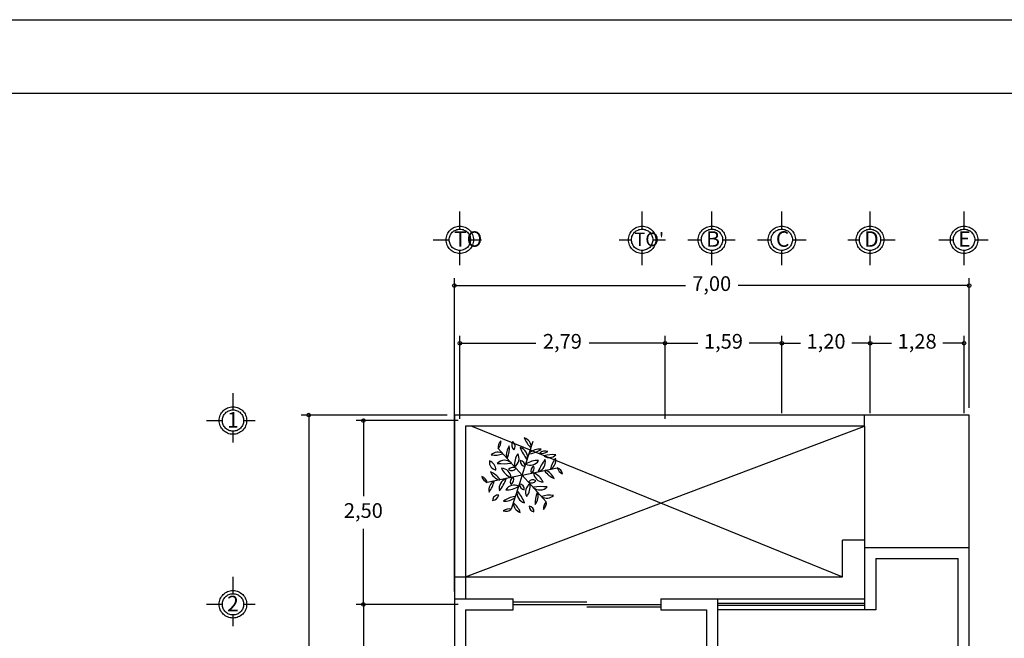
# Model space of a CAD drawing. Units: millimetres. Extents: x 1631 to 1760, y 1403 to 1487.
# Drawn here: x 1738 to 1751, y 1478 to 1487 of the extents above; entities that cross this region are included whole.
import ezdxf

# ---------------------------------------------------------------- set-up
doc = ezdxf.new("R2010")
doc.units = ezdxf.units.MM
doc.linetypes.add('ACAD_ISO04W100', pattern=[30, 24, -3, 0, -3])
for name, color, linetype in [('cotas', 167, 'Continuous'), ('ejes', 204, 'ACAD_ISO04W100'), ('LETRERO', 7, 'Continuous')]:
    doc.layers.add(name, color=color, linetype=linetype)
for name, color, linetype, lineweight in [('muro', 196, 'Continuous', 30), ('muros', 1, 'Continuous', 30), ('ventanas', 3, 'Continuous', 9)]:
    doc.layers.add(name, color=color, linetype=linetype, lineweight=lineweight)
doc.styles.add('arial3', font='arial.ttf', dxfattribs={"height": 0.2})
doc.styles.add('chino1', font='arial.ttf', dxfattribs={"height": 0.12})
doc.styles.get("Standard").update_dxf_attribs({"font": 'arial.ttf'})
doc.dimstyles.new('ISO-25', dxfattribs={"dimtxt": 0.12, "dimasz": 0.1, "dimexe": 0.1, "dimexo": 0.1, "dimgap": 0.1, "dimtad": 0, "dimtih": 1, "dimtoh": 1, "dimzin": 1, "dimtxsty": 'chino1', "dimblk": 'SMALL', "dimcen": 2.5, "dimazin": 0, "dimtfac": 1, "dimtmove": 0, "dimatfit": 3, "dimfxl": 1, "dimarcsym": 0})

# ---------------------------------------------------------------- blocks, each defined once
blk = doc.blocks.new('_Small')
at = {"color": 0, "linetype": 'ByBlock', "lineweight": -2}
blk.add_circle((0, 0), 0.25, dxfattribs=at)
blk = doc.blocks.new('*D109')
at = {"layer": 'cotas', "color": 0, "lineweight": -2, "transparency": 16777216}
for p, q in [((1743.745, 1478.984), (1743.745, 1483.247)), ((1750.748, 1481.485), (1750.748, 1483.247)), ((1743.745, 1483.147), (1746.888, 1483.147)), ((1750.748, 1483.147), (1747.605, 1483.147))]:
    blk.add_line(p, q, dxfattribs=at)
at = {"layer": 'Defpoints', "color": 0, "lineweight": -3, "transparency": 16777216}
for p in [(1750.748, 1483.147), (1750.748, 1481.385), (1743.745, 1478.884)]:
    blk.add_point(p, dxfattribs=at)
at = {"layer": 'cotas', "color": 0, "lineweight": -2, "transparency": 16777216, "xscale": 0.1, "yscale": 0.1, "zscale": 0.1, "rotation": 180}
blk.add_blockref('_Small', (1743.745, 1483.147), dxfattribs=at)
at = {"layer": 'cotas', "color": 0, "lineweight": -2, "transparency": 16777216, "xscale": 0.1, "yscale": 0.1, "zscale": 0.1}
blk.add_blockref('_Small', (1750.748, 1483.147), dxfattribs=at)
at = {"layer": 'cotas', "color": 0, "lineweight": -3, "transparency": 16777216, "insert": (1747.246, 1483.147), "char_height": 0.2, "attachment_point": 5, "style": 'arial3'}
blk.add_mtext('7,00', dxfattribs=at)
blk = doc.blocks.new('*D110')
at = {"layer": 'cotas', "color": 0, "lineweight": -2, "transparency": 16777216}
for p, q in [((1743.82, 1481.335), (1743.82, 1482.462)), ((1743.82, 1482.362), (1744.854, 1482.362)), ((1746.611, 1482.362), (1745.577, 1482.362)), ((1746.611, 1481.335), (1746.611, 1482.462))]:
    blk.add_line(p, q, dxfattribs=at)
at = {"layer": 'Defpoints', "color": 0, "lineweight": -3, "transparency": 16777216}
for p in [(1746.611, 1482.362), (1743.82, 1481.235), (1746.611, 1481.235)]:
    blk.add_point(p, dxfattribs=at)
at = {"layer": 'cotas', "color": 0, "lineweight": -2, "transparency": 16777216, "xscale": 0.1, "yscale": 0.1, "zscale": 0.1, "rotation": 180}
blk.add_blockref('_Small', (1743.82, 1482.362), dxfattribs=at)
at = {"layer": 'cotas', "color": 0, "lineweight": -2, "transparency": 16777216, "xscale": 0.1, "yscale": 0.1, "zscale": 0.1}
blk.add_blockref('_Small', (1746.611, 1482.362), dxfattribs=at)
at = {"layer": 'cotas', "color": 0, "lineweight": -3, "transparency": 16777216, "insert": (1745.215, 1482.362), "char_height": 0.2, "attachment_point": 5, "style": 'arial3'}
blk.add_mtext('2,79', dxfattribs=at)
blk = doc.blocks.new('*D111')
at = {"layer": 'cotas', "color": 0, "lineweight": -2, "transparency": 16777216}
for p, q in [((1746.611, 1481.335), (1746.611, 1482.462)), ((1746.611, 1482.362), (1747.056, 1482.362)), ((1748.202, 1482.362), (1747.757, 1482.362)), ((1748.202, 1481.41), (1748.202, 1482.462))]:
    blk.add_line(p, q, dxfattribs=at)
at = {"layer": 'Defpoints', "color": 0, "lineweight": -3, "transparency": 16777216}
for p in [(1748.202, 1482.362), (1748.202, 1481.31), (1746.611, 1481.235)]:
    blk.add_point(p, dxfattribs=at)
at = {"layer": 'cotas', "color": 0, "lineweight": -2, "transparency": 16777216, "xscale": 0.1, "yscale": 0.1, "zscale": 0.1, "rotation": 180}
blk.add_blockref('_Small', (1746.611, 1482.362), dxfattribs=at)
at = {"layer": 'cotas', "color": 0, "lineweight": -2, "transparency": 16777216, "xscale": 0.1, "yscale": 0.1, "zscale": 0.1}
blk.add_blockref('_Small', (1748.202, 1482.362), dxfattribs=at)
at = {"layer": 'cotas', "color": 0, "lineweight": -3, "transparency": 16777216, "insert": (1747.406, 1482.362), "char_height": 0.2, "attachment_point": 5, "style": 'arial3'}
blk.add_mtext('1,59', dxfattribs=at)
blk = doc.blocks.new('*D27')
at = {"layer": 'cotas', "color": 0, "lineweight": -2, "transparency": 16777216}
for p, q in [((1748.202, 1481.41), (1748.202, 1482.462)), ((1748.202, 1482.362), (1748.452, 1482.362)), ((1749.402, 1482.362), (1749.152, 1482.362)), ((1749.402, 1481.41), (1749.402, 1482.462))]:
    blk.add_line(p, q, dxfattribs=at)
at = {"layer": 'Defpoints', "color": 0, "lineweight": -3, "transparency": 16777216}
for p in [(1749.402, 1482.362), (1748.202, 1481.31), (1749.402, 1481.31)]:
    blk.add_point(p, dxfattribs=at)
at = {"layer": 'cotas', "color": 0, "lineweight": -2, "transparency": 16777216, "xscale": 0.1, "yscale": 0.1, "zscale": 0.1, "rotation": 180}
blk.add_blockref('_Small', (1748.202, 1482.362), dxfattribs=at)
at = {"layer": 'cotas', "color": 0, "lineweight": -2, "transparency": 16777216, "xscale": 0.1, "yscale": 0.1, "zscale": 0.1}
blk.add_blockref('_Small', (1749.402, 1482.362), dxfattribs=at)
at = {"layer": 'cotas', "color": 0, "lineweight": -3, "transparency": 16777216, "insert": (1748.802, 1482.362), "char_height": 0.2, "attachment_point": 5, "style": 'arial3'}
blk.add_mtext('1,20', dxfattribs=at)
blk = doc.blocks.new('*D28')
at = {"layer": 'cotas', "color": 0, "lineweight": -2, "transparency": 16777216}
for p, q in [((1749.402, 1481.41), (1749.402, 1482.462)), ((1749.402, 1482.362), (1749.69, 1482.362)), ((1750.679, 1482.362), (1750.391, 1482.362)), ((1750.679, 1481.41), (1750.679, 1482.462))]:
    blk.add_line(p, q, dxfattribs=at)
at = {"layer": 'Defpoints', "color": 0, "lineweight": -3, "transparency": 16777216}
for p in [(1750.679, 1482.362), (1749.402, 1481.31), (1750.679, 1481.31)]:
    blk.add_point(p, dxfattribs=at)
at = {"layer": 'cotas', "color": 0, "lineweight": -2, "transparency": 16777216, "xscale": 0.1, "yscale": 0.1, "zscale": 0.1, "rotation": 180}
blk.add_blockref('_Small', (1749.402, 1482.362), dxfattribs=at)
at = {"layer": 'cotas', "color": 0, "lineweight": -2, "transparency": 16777216, "xscale": 0.1, "yscale": 0.1, "zscale": 0.1}
blk.add_blockref('_Small', (1750.679, 1482.362), dxfattribs=at)
at = {"layer": 'cotas', "color": 0, "lineweight": -3, "transparency": 16777216, "insert": (1750.041, 1482.362), "char_height": 0.2, "attachment_point": 5, "style": 'arial3'}
blk.add_mtext('1,28', dxfattribs=at)
blk = doc.blocks.new('*D32')
at = {"layer": 'cotas', "color": 0, "lineweight": -2, "transparency": 16777216}
for p, q in [((1743.795, 1478.809), (1742.407, 1478.809)), ((1742.507, 1478.809), (1742.507, 1477.529)), ((1742.507, 1475.808), (1742.507, 1477.088)), ((1743.795, 1475.808), (1742.407, 1475.808))]:
    blk.add_line(p, q, dxfattribs=at)
at = {"layer": 'Defpoints', "color": 0, "lineweight": -3, "transparency": 16777216}
for p in [(1742.507, 1478.809), (1743.895, 1478.809), (1743.895, 1475.808)]:
    blk.add_point(p, dxfattribs=at)
at = {"layer": 'cotas', "color": 0, "lineweight": -2, "transparency": 16777216, "xscale": 0.1, "yscale": 0.1, "zscale": 0.1}
for p, rotation in [((1742.507, 1478.809), 90), ((1742.507, 1475.808), 270)]:
    blk.add_blockref('_Small', p, dxfattribs=dict(at, rotation=rotation))
at = {"layer": 'cotas', "color": 0, "lineweight": -3, "transparency": 16777216, "insert": (1742.507, 1477.308), "char_height": 0.2, "attachment_point": 5, "style": 'arial3'}
blk.add_mtext('3,00', dxfattribs=at)
blk = doc.blocks.new('*D33')
at = {"layer": 'cotas', "color": 0, "lineweight": -2, "transparency": 16777216}
for p, q in [((1743.795, 1481.31), (1742.407, 1481.31)), ((1742.507, 1481.31), (1742.507, 1480.28)), ((1742.507, 1478.809), (1742.507, 1479.839)), ((1743.795, 1478.809), (1742.407, 1478.809))]:
    blk.add_line(p, q, dxfattribs=at)
at = {"layer": 'Defpoints', "color": 0, "lineweight": -3, "transparency": 16777216}
for p in [(1742.507, 1481.31), (1743.895, 1481.31), (1743.895, 1478.809)]:
    blk.add_point(p, dxfattribs=at)
at = {"layer": 'cotas', "color": 0, "lineweight": -2, "transparency": 16777216, "xscale": 0.1, "yscale": 0.1, "zscale": 0.1}
for p, rotation in [((1742.507, 1481.31), 90), ((1742.507, 1478.809), 270)]:
    blk.add_blockref('_Small', p, dxfattribs=dict(at, rotation=rotation))
at = {"layer": 'cotas', "color": 0, "lineweight": -3, "transparency": 16777216, "insert": (1742.507, 1480.06), "char_height": 0.2, "attachment_point": 5, "style": 'arial3'}
blk.add_mtext('2,50', dxfattribs=at)
blk = doc.blocks.new('*D112')
at = {"layer": 'cotas', "color": 0, "lineweight": -2, "transparency": 16777216}
for p, q in [((1743.645, 1481.385), (1741.663, 1481.385)), ((1741.763, 1481.385), (1741.763, 1474.102)), ((1741.763, 1466.379), (1741.763, 1473.662)), ((1743.645, 1466.379), (1741.663, 1466.379))]:
    blk.add_line(p, q, dxfattribs=at)
at = {"layer": 'Defpoints', "color": 0, "lineweight": -3, "transparency": 16777216}
for p in [(1741.763, 1481.385), (1743.745, 1481.385), (1743.745, 1466.379)]:
    blk.add_point(p, dxfattribs=at)
at = {"layer": 'cotas', "color": 0, "lineweight": -2, "transparency": 16777216, "xscale": 0.1, "yscale": 0.1, "zscale": 0.1}
for p, rotation in [((1741.763, 1481.385), 90), ((1741.763, 1466.379), 270)]:
    blk.add_blockref('_Small', p, dxfattribs=dict(at, rotation=rotation))
at = {"layer": 'cotas', "color": 0, "lineweight": -3, "transparency": 16777216, "insert": (1741.763, 1473.882), "char_height": 0.2, "attachment_point": 5, "style": 'arial3'}
blk.add_mtext('15,01', dxfattribs=at)

msp = doc.modelspace()

# ---------------------------------------------------------------- linework, layer by layer
at = {"color": 0, "lineweight": -3}
for p, q in [((1749.02686, 1479.18421), (1749.02686, 1479.68441)), ((1749.32698, 1479.68441), (1749.02686, 1479.68441)), ((1743.74474, 1479.18421), (1749.02686, 1479.18421))]:
    msp.add_line(p, q, dxfattribs=at)
at = {"layer": 'cotas', "lineweight": -3}
for p, q in [((1750.74755, 1481.3851), (1743.74474, 1481.3851)), ((1743.74474, 1481.3851), (1743.74474, 1478.88409)), ((1749.32698, 1481.23504), (1749.32698, 1481.3851)), ((1750.74755, 1470.73083), (1750.74755, 1481.3851)), ((1749.32698, 1481.23504), (1743.8948, 1481.23504)), ((1743.8948, 1481.23504), (1743.8948, 1478.88409)), ((1743.8948, 1479.18421), (1749.32698, 1481.23504)), ((1743.98165, 1481.23504), (1749.02686, 1479.18421)), ((1749.32698, 1481.23504), (1749.32698, 1478.73403))]:
    msp.add_line(p, q, dxfattribs=at)
for centre, radius, start, end in [((1744.65449, 1480.94365), 0.13659, 359.750033, 72.049714), ((1745.00084, 1481.18667), 0.32459, 200.387846, 229.063215)]:
    msp.add_arc(centre, radius, start, end, dxfattribs=at)
at = {"layer": 'ejes', "lineweight": -3}
for p, q in [((1743.81977, 1483.91353), (1743.81977, 1484.15178)), ((1746.29977, 1483.91353), (1746.29977, 1484.15178)), ((1747.24977, 1483.91353), (1747.24977, 1484.15178)), ((1748.19977, 1483.91353), (1748.19977, 1484.15178)), ((1749.39977, 1483.91353), (1749.39977, 1484.15178)), ((1750.67977, 1483.91353), (1750.67977, 1484.15178)), ((1743.45502, 1483.76873), (1743.67497, 1483.76873)), ((1743.96457, 1483.76873), (1744.11397, 1483.76873)), ((1745.9855, 1483.76873), (1746.15497, 1483.76873)), ((1746.44457, 1483.76873), (1746.61813, 1483.76873)), ((1746.92127, 1483.76873), (1747.10497, 1483.76873)), ((1747.39457, 1483.76873), (1747.56708, 1483.76873)), ((1747.87021, 1483.76873), (1748.05497, 1483.76873)), ((1748.34457, 1483.76873), (1748.52921, 1483.76873)), ((1749.09594, 1483.76873), (1749.25497, 1483.76873)), ((1749.54457, 1483.76873), (1749.74175, 1483.76873)), ((1750.33484, 1483.76873), (1750.53497, 1483.76873)), ((1750.82457, 1483.76873), (1751.00943, 1483.76873)), ((1743.81977, 1483.42337), (1743.81977, 1483.62393)), ((1746.29977, 1483.42337), (1746.29977, 1483.62393)), ((1747.24977, 1483.42337), (1747.24977, 1483.62393)), ((1748.19977, 1483.42337), (1748.19977, 1483.62393)), ((1749.39977, 1483.42337), (1749.39977, 1483.62393)), ((1750.67977, 1483.42337), (1750.67977, 1483.62393)), ((1740.7332, 1481.68339), (1740.7332, 1481.45487)), ((1740.37227, 1481.31007), (1740.5884, 1481.31007)), ((1740.878, 1481.31007), (1741.03659, 1481.31007)), ((1740.7332, 1481.16527), (1740.7332, 1481.01105)), ((1740.7332, 1479.18339), (1740.7332, 1478.95487)), ((1740.37227, 1478.81007), (1740.5884, 1478.81007)), ((1740.878, 1478.81007), (1741.03659, 1478.81007)), ((1740.7332, 1478.66527), (1740.7332, 1478.51105))]:
    msp.add_line(p, q, dxfattribs=at)
for centre, radius in [((1743.81977, 1483.76873), 0.18698), ((1743.81977, 1483.76873), 0.18698), ((1746.29977, 1483.76873), 0.18698), ((1747.24977, 1483.76873), 0.18698), ((1748.19977, 1483.76873), 0.18698), ((1749.39977, 1483.76873), 0.18698), ((1750.67977, 1483.76873), 0.18698), ((1743.81977, 1483.76873), 0.1448), ((1746.29977, 1483.76873), 0.1448), ((1747.24977, 1483.76873), 0.1448), ((1748.19977, 1483.76873), 0.1448), ((1749.39977, 1483.76873), 0.1448), ((1750.67977, 1483.76873), 0.1448), ((1740.7332, 1481.31007), 0.18698), ((1740.7332, 1481.31007), 0.1448), ((1740.7332, 1478.81007), 0.18698), ((1740.7332, 1478.81007), 0.1448)]:
    msp.add_circle(centre, radius, dxfattribs=at)
at = {"layer": 'LETRERO', "lineweight": -3}
for q in [(1744.81939, 1481.03032), (1744.3431, 1480.92885), (1745.1454, 1480.66857), (1744.19282, 1480.46564), (1744.51884, 1480.1039), (1744.99513, 1480.20536)]:
    msp.add_line((1744.66911, 1480.56711), q, dxfattribs=at)
for centre, radius, start, end in [((1744.45689, 1480.94853), 0.11548, 132.223329, 189.811384), ((1744.24837, 1481.02026), 0.13164, 316.023843, 6.01087), ((1744.61348, 1480.97883), 0.08873, 151.701535, 229.740567), ((1744.49607, 1480.9566), 0.07534, 322.863919, 58.578184), ((1744.3357, 1480.74271), 0.13659, 59.750033, 132.049714), ((1744.65638, 1480.84318), 0.20465, 143.352114, 190.996545), ((1744.14046, 1480.93403), 0.35311, 338.197007, 5.086634), ((1744.60495, 1480.80933), 0.13635, 347.270177, 75.718811), ((1745.35096, 1481.25583), 0.77865, 203.811293, 217.500286), ((1744.90184, 1480.71617), 0.20465, 83.352114, 130.996545), ((1744.72255, 1481.20839), 0.35311, 278.197007, 305.086634), ((1744.9811, 1480.7786), 0.11548, 72.223329, 129.811384), ((1744.93896, 1480.99505), 0.13164, 256.023843, 306.01087), ((1744.33029, 1480.74261), 0.10797, 170.708992, 259.106442), ((1744.18263, 1480.63957), 0.12729, 358.657091, 71.158344), ((1744.29842, 1481.16418), 0.32459, 260.387846, 289.063215), ((1744.42726, 1480.63265), 0.13635, 47.270177, 135.718811), ((1744.82191, 1480.71087), 0.25957, 145.152652, 185.934817), ((1744.49263, 1480.79576), 0.13243, 302.472927, 28.614542), ((1744.71526, 1480.76085), 0.07375, 176.542682, 264.472253), ((1744.62784, 1480.68617), 0.08032, 0.907665, 80.10727), ((1744.87002, 1480.50666), 0.25957, 85.152652, 125.934817), ((1744.77889, 1480.83427), 0.13243, 242.472927, 328.614542), ((1745.60649, 1480.32097), 0.77865, 143.811293, 157.500286), ((1744.84681, 1480.74378), 0.13635, 287.270177, 15.718811), ((1745.03387, 1480.94322), 0.13659, 239.750033, 312.049714), ((1745.07116, 1480.52176), 0.32459, 80.387846, 109.063215), ((1745.37154, 1480.5896), 0.32459, 140.387846, 169.063215), ((1744.9879, 1480.76804), 0.13659, 299.750033, 12.049714), ((1744.42365, 1480.69412), 0.20465, 203.352114, 250.996545), ((1744.08702, 1480.29274), 0.35311, 38.197007, 65.086634), ((1744.41358, 1481.50196), 0.77865, 263.811293, 277.500286), ((1744.62101, 1480.77132), 0.25957, 205.152652, 245.934817), ((1744.38285, 1480.5286), 0.13243, 2.472927, 88.614542), ((1744.54536, 1480.59089), 0.08032, 60.907665, 140.10727), ((1744.5244, 1480.70394), 0.07375, 236.542682, 324.472253), ((1744.85997, 1480.62402), 0.07375, 116.542682, 204.472253), ((1744.75159, 1480.66238), 0.08032, 300.907665, 20.10727), ((1745.2512, 1480.84147), 0.35311, 218.197007, 245.086634), ((1744.91457, 1480.4401), 0.20465, 23.352114, 70.996545), ((1745.10555, 1480.56019), 0.11548, 12.223329, 69.811384), ((1745.27193, 1480.7049), 0.13164, 196.023843, 246.01087), ((1744.23267, 1480.57403), 0.11548, 192.223329, 249.811384), ((1744.0663, 1480.42931), 0.13164, 16.023843, 66.01087), ((1744.35033, 1480.36617), 0.13659, 119.750033, 192.049714), ((1743.96669, 1480.54461), 0.32459, 320.387846, 349.063215), ((1744.49142, 1480.39043), 0.13635, 107.270177, 195.718811), ((1743.73174, 1480.81324), 0.77865, 323.811293, 337.500286), ((1744.58664, 1480.47183), 0.08032, 120.907665, 200.10727), ((1744.47825, 1480.5102), 0.07375, 296.542682, 24.472253), ((1744.81383, 1480.43027), 0.07375, 56.542682, 144.472253), ((1744.79286, 1480.54332), 0.08032, 240.907665, 320.10727), ((1744.71722, 1480.3629), 0.25957, 25.152652, 65.934817), ((1744.95537, 1480.60561), 0.13243, 182.472927, 268.614542), ((1744.55933, 1480.29994), 0.13243, 62.472927, 148.614542), ((1744.46821, 1480.62755), 0.25957, 265.152652, 305.934817), ((1744.73327, 1480.32488), 0.13635, 167.270177, 255.718811), ((1743.98727, 1479.87838), 0.77865, 23.811293, 37.500286), ((1744.71039, 1480.44804), 0.08032, 180.907665, 260.10727), ((1744.62297, 1480.37336), 0.07375, 356.542682, 84.472253), ((1744.84559, 1480.33845), 0.13243, 122.472927, 208.614542), ((1744.51631, 1480.42334), 0.25957, 325.152652, 5.934817), ((1744.91097, 1480.50156), 0.13635, 227.270177, 315.718811), ((1744.92464, 1479.63225), 0.77865, 83.811293, 97.500286), ((1744.33972, 1480.22183), 0.07534, 82.863919, 178.578184), ((1744.26177, 1480.3124), 0.08873, 271.701535, 349.740567), ((1744.61567, 1479.92582), 0.35311, 98.197007, 125.086634), ((1744.43639, 1480.41804), 0.20465, 263.352114, 310.996545), ((1745.19776, 1480.20018), 0.35311, 158.197007, 185.086634), ((1744.68185, 1480.29103), 0.20465, 323.352114, 10.996545), ((1745.00252, 1480.3915), 0.13659, 239.750033, 312.049714), ((1745.03981, 1479.97003), 0.32459, 80.387846, 109.063215), ((1745.08986, 1480.11395), 0.13164, 136.023843, 186.01087), ((1744.88134, 1480.18568), 0.11548, 312.223329, 9.811384), ((1744.48704, 1479.97615), 0.13164, 76.023843, 126.01087), ((1744.4449, 1480.1926), 0.11548, 252.223329, 309.811384), ((1744.68374, 1480.19056), 0.13659, 179.750033, 252.049714), ((1744.33738, 1479.94754), 0.32459, 20.387846, 49.063215), ((1744.84205, 1480.1471), 0.08032, 180.907665, 260.10727), ((1744.75463, 1480.07242), 0.07375, 356.542682, 84.472253)]:
    msp.add_arc(centre, radius, start, end, dxfattribs=at)
at = {"layer": 'muro', "lineweight": -3}
for p, q in [((1749.32698, 1479.58437), (1750.74755, 1479.58437)), ((1749.47704, 1479.43431), (1749.47704, 1478.73403)), ((1749.47704, 1479.43431), (1750.59749, 1479.43431)), ((1750.59749, 1478.73403), (1750.59749, 1479.43431)), ((1743.74474, 1478.88409), (1743.74474, 1473.73203)), ((1743.74474, 1478.88409), (1744.54507, 1478.88409)), ((1744.54507, 1478.73403), (1744.54507, 1478.88409)), ((1746.55177, 1478.88409), (1746.55177, 1478.73403)), ((1746.55177, 1478.88409), (1747.32618, 1478.88409)), ((1747.32618, 1478.88409), (1747.32618, 1475.73283)), ((1747.32618, 1478.88409), (1749.32698, 1478.88409)), ((1743.8948, 1478.73403), (1743.8948, 1475.33267)), ((1743.8948, 1478.73403), (1744.54507, 1478.73403)), ((1746.55177, 1478.73403), (1747.17612, 1478.73403)), ((1747.17612, 1478.73403), (1747.17612, 1475.73283)), ((1749.32698, 1478.73403), (1747.32618, 1478.73403)), ((1749.47704, 1478.73403), (1749.32698, 1478.73403)), ((1750.59749, 1475.88289), (1750.59749, 1478.73403))]:
    msp.add_line(p, q, dxfattribs=at)
at = {"layer": 'muros', "color": 0}
for p, q in [((1716.58143, 1486.76307), (1759.58143, 1486.76307)), ((1717.58143, 1485.76307), (1758.58143, 1485.76307))]:
    msp.add_line(p, q, dxfattribs=at)
at = {"layer": 'ventanas', "lineweight": -3}
for p, q in [((1744.54507, 1478.84408), (1745.54547, 1478.84408)), ((1744.54507, 1478.80906), (1745.54547, 1478.80906)), ((1745.54547, 1478.80906), (1746.54587, 1478.80906)), ((1745.54547, 1478.77405), (1746.54587, 1478.77405)), ((1747.32618, 1478.82407), (1749.32698, 1478.82407)), ((1749.32698, 1478.79406), (1747.32618, 1478.79406))]:
    msp.add_line(p, q, dxfattribs=at)

# ---------------------------------------------------------------- texts
at = {"layer": 'ejes', "lineweight": -3}
for s, height, p in [('TO', 0.210805, (1743.7396, 1483.67379)), ("TO'", 0.183351, (1746.19297, 1483.68318)), ('B', 0.21081, (1747.1696, 1483.67379)), ('C', 0.21081, (1748.1196, 1483.67379)), ('D', 0.21081, (1749.3196, 1483.67379)), ('E', 0.21081, (1750.5996, 1483.67379)), ('1', 0.21081, (1740.65303, 1481.21512)), ('2', 0.21081, (1740.65303, 1478.71512))]:
    msp.add_text(s, height=height, dxfattribs=at).set_placement(p)

# ---------------------------------------------------------------- dimensions: what is measured, and where the dimension line sits
at = {"layer": 'cotas', "lineweight": -3}
for base, p1, p2, picture, middle in [((1750.74755, 1483.14679), (1743.74474, 1478.88409), (1750.74755, 1481.3851), '*D109', (1747.24615, 1483.14679)), ((1746.61089, 1482.36232), (1743.81977, 1481.23504), (1746.61089, 1481.23504), '*D110', (1745.21533, 1482.36232)), ((1748.20153, 1482.36232), (1746.61089, 1481.23504), (1748.20153, 1481.31007), '*D111', (1747.40621, 1482.36232)), ((1749.40201, 1482.36232), (1748.20153, 1481.31007), (1749.40201, 1481.31007), '*D27', (1748.80177, 1482.36232)), ((1750.67914, 1482.36232), (1749.40201, 1481.31007), (1750.67914, 1481.31007), '*D28', (1750.04058, 1482.36232))]:
    dim = msp.add_linear_dim(base=base, p1=p1, p2=p2, dimstyle='ISO-25', override={"dimtxsty": 'arial3'}, dxfattribs=at)
    dim.commit()
    dim.dimension.update_dxf_attribs({"geometry": picture, "text_midpoint": middle})
for base, p1, p2, picture, middle in [((1741.76304, 1481.3851), (1743.74474, 1466.37909), (1743.74474, 1481.3851), '*D112', (1741.76304, 1473.88209)), ((1742.50669, 1481.31007), (1743.8948, 1478.80906), (1743.8948, 1481.31007), '*D33', (1742.50669, 1480.05956)), ((1742.50669, 1478.80906), (1743.8948, 1475.80786), (1743.8948, 1478.80906), '*D32', (1742.50669, 1477.30846))]:
    dim = msp.add_linear_dim(base=base, p1=p1, p2=p2, angle=90, dimstyle='ISO-25', override={"dimtxsty": 'arial3'}, dxfattribs=at)
    dim.commit()
    dim.dimension.update_dxf_attribs({"geometry": picture, "text_midpoint": middle})

doc.saveas('drawing.dxf')
